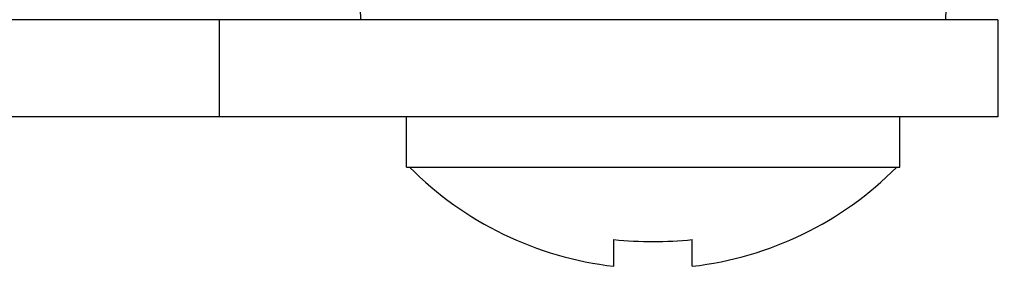
# Model space of a CAD drawing. Units: inches. Extents: x 0 to 11, y 0 to 8.5.
# Drawn here: x 5.2 to 5.5, y 4.6 to 4.7 of the extents above; entities that cross this region are included whole.
import ezdxf

# ---------------------------------------------------------------- set-up
doc = ezdxf.new("R2010")
doc.units = ezdxf.units.IN
doc.header["$LTSCALE"] = 0.605
doc.header["$MEASUREMENT"] = 0
doc.layers.get('0').update_dxf_attribs({"linetype": 'CONTINUOUS'})
doc.layers.add('ALL_FEATURES', color=7, linetype='CONTINUOUS')

msp = doc.modelspace()

# ---------------------------------------------------------------- linework, layer by layer
at = {"color": 7, "linetype": 'Continuous'}
for p, q in [((5.527233223300001, 5.3217715968), (5.508452854600001, 4.6837450299)), ((5.3219508721, 4.6837450299), (5.30610787, 5.2219802679)), ((5.3364538135, 4.6367450299), (5.493933328, 4.6367450299))]:
    msp.add_line(p, q, dxfattribs=at)
for start, end in [(224.8883948891, 263.4588673067), (276.5411326933, 315.1116051109)]:
    msp.add_arc((5.415193570800001, 4.714184235899999), 0.1097295231, start, end, dxfattribs=at)
at = {"layer": 'ALL_FEATURES', "color": 7, "linetype": 'Continuous'}
for p, q in [((5.5251919988, 4.6837450299), (4.4602117279, 4.6837450299)), ((5.2767626534, 4.6837450299), (5.2767626534, 4.6527450299)), ((5.5251963186, 4.6837450299), (5.5251963186, 4.6527450299)), ((5.5251919988, 4.6527450299), (4.4602117279, 4.6527450299)), ((5.3364535708, 4.6367450299), (5.3364535708, 4.6527450299)), ((5.4939335708, 4.6367450299), (5.4939335708, 4.6527450299)), ((5.4026935708, 4.6051690157), (5.4026935708, 4.6136798751)), ((5.427693570800001, 4.6051690157), (5.427693570800001, 4.6136798751))]:
    msp.add_line(p, q, dxfattribs=at)
msp.add_arc((5.415193570800001, 4.7407163543), 0.1276499786, 264.3803607675, 275.6196392325, dxfattribs=at)

doc.saveas('drawing.dxf')
